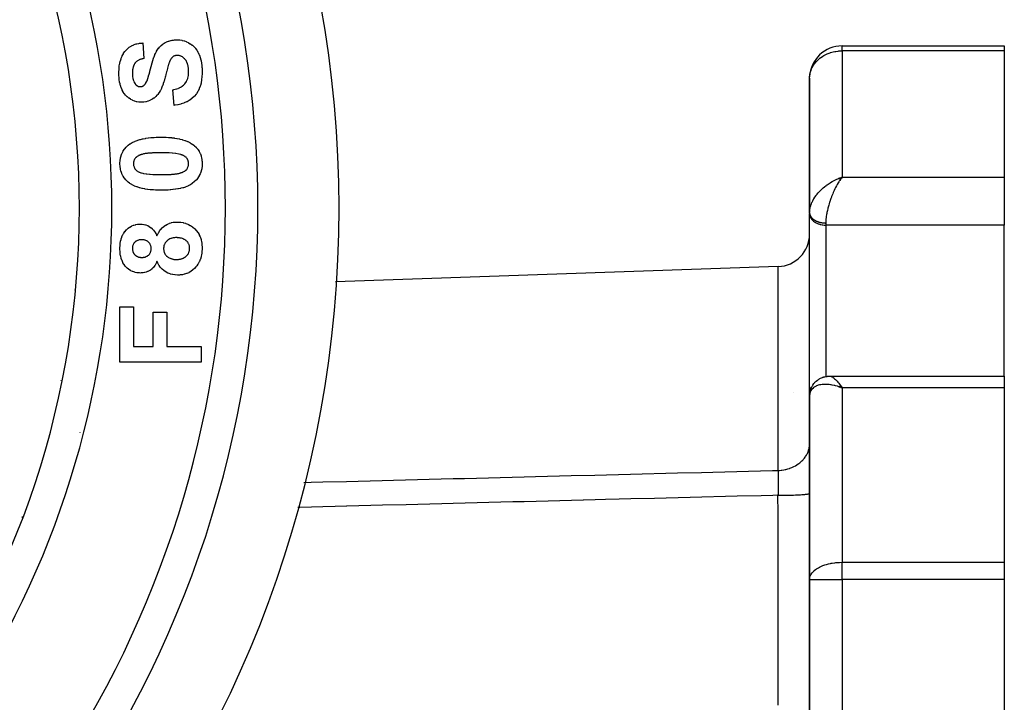
# Model space of a CAD drawing. Units: millimetres. Extents: x 24 to 1084, y -556 to 273.
# Drawn here: x 1023 to 1084, y -126 to -84 of the extents above; entities that cross this region are included whole.
import ezdxf

# ---------------------------------------------------------------- set-up
doc = ezdxf.new("R2010")
doc.units = ezdxf.units.MM
doc.linetypes.add('DASHED', pattern=[9.652, 8.128, -1.524])
doc.layers.add('nevidi', color=4, linetype='DASHED')

msp = doc.modelspace()

# ---------------------------------------------------------------- linework, layer by layer
at = {"color": 2}
for p, q in [((1030.91, -85.626), (1030.974, -86.588)), ((1074, -85.806), (1084, -85.806)), ((1074, -85.806), (1084, -85.806)), ((1084, -85.806), (1084, -86.112)), ((1084, -86.112), (1084, -93.9)), ((1072, -87.806), (1072, -96.081)), ((1072, -96.081), (1072, -87.806)), ((1032.833, -89.472), (1032.769, -88.511)), ((1073.797, -93.975), (1074, -93.9)), ((1073.8, -93.976), (1074, -93.9)), ((1073.803, -93.978), (1074, -93.9)), ((1073.805, -93.98), (1074, -93.9)), ((1073.808, -93.981), (1074, -93.9)), ((1073.811, -93.983), (1074, -93.9)), ((1073.812, -93.968), (1073.874, -93.944)), ((1073.814, -93.985), (1074, -93.9)), ((1073.817, -93.986), (1074, -93.9)), ((1073.82, -93.988), (1074, -93.9)), ((1073.823, -93.99), (1074, -93.9)), ((1073.825, -93.992), (1074, -93.9)), ((1073.828, -93.993), (1074, -93.9)), ((1073.831, -93.995), (1074, -93.9)), ((1073.834, -93.997), (1074, -93.9)), ((1073.837, -93.999), (1074, -93.9)), ((1073.84, -94), (1074, -93.9)), ((1073.843, -94.002), (1074, -93.9)), ((1073.845, -94.004), (1074, -93.9)), ((1073.848, -94.006), (1074, -93.9)), ((1073.851, -94.008), (1074, -93.9)), ((1073.854, -94.009), (1074, -93.9)), ((1073.857, -94.011), (1074, -93.9)), ((1073.86, -94.013), (1074, -93.9)), ((1073.863, -94.015), (1074, -93.9)), ((1073.865, -94.017), (1074, -93.9)), ((1073.868, -94.019), (1074, -93.9)), ((1073.871, -94.021), (1074, -93.9)), ((1073.874, -94.023), (1074, -93.9)), ((1073.877, -94.025), (1074, -93.9)), ((1073.88, -94.026), (1074, -93.9)), ((1073.883, -94.028), (1074, -93.9)), ((1073.885, -94.03), (1074, -93.9)), ((1073.888, -94.032), (1074, -93.9)), ((1073.891, -94.034), (1074, -93.9)), ((1073.894, -94.036), (1073.96, -93.952)), ((1073.897, -94.038), (1073.944, -93.975)), ((1073.956, -93.958), (1073.898, -94.039)), ((1084, -93.9), (1084, -95.438)), ((1072, -96.145), (1072, -94.678)), ((1084, -95.438), (1084, -96.852)), ((1072, -96.081), (1072.002, -96.014)), ((1072, -96.114), (1072, -96.145)), ((1072, -96.145), (1072, -96.114)), ((1072, -96.145), (1072.001, -96.178)), ((1072.001, -106.846), (1072.001, -96.178)), ((1084, -106.166), (1084, -96.852)), ((1070.07, -99.406), (1042.778, -100.359)), ((1026.704, -100.806), (1026.706, -100.806)), ((1029.5, -101.895), (1030.333, -101.895)), ((1029.5, -105.293), (1029.5, -101.895)), ((1030.333, -101.895), (1030.333, -104.331)), ((1031.551, -104.331), (1031.551, -102.216)), ((1031.551, -102.216), (1032.385, -102.216)), ((1032.385, -102.216), (1032.385, -104.331)), ((1030.333, -104.331), (1031.551, -104.331)), ((1032.385, -104.331), (1034.5, -104.331)), ((1034.5, -104.331), (1034.5, -105.293)), ((1034.5, -105.293), (1029.5, -105.293)), ((1073.233, -106.166), (1084, -106.166)), ((1084, -106.166), (1084, -106.888)), ((1025.879, -106.442), (1025.879, -106.433)), ((1073.823, -106.793), (1074, -106.888)), ((1073.825, -106.791), (1074, -106.888)), ((1073.828, -106.788), (1074, -106.888)), ((1073.831, -106.786), (1074, -106.888)), ((1073.834, -106.784), (1074, -106.888)), ((1073.837, -106.782), (1074, -106.888)), ((1073.837, -106.782), (1074, -106.888)), ((1073.84, -106.779), (1074, -106.888)), ((1073.843, -106.777), (1074, -106.888)), ((1073.845, -106.775), (1074, -106.888)), ((1073.845, -106.775), (1074, -106.888)), ((1073.848, -106.773), (1074, -106.888)), ((1073.848, -106.773), (1074, -106.888)), ((1073.851, -106.771), (1074, -106.888)), ((1073.854, -106.768), (1074, -106.888)), ((1073.854, -106.768), (1074, -106.888)), ((1073.857, -106.766), (1074, -106.888)), ((1073.86, -106.764), (1074, -106.888)), ((1073.863, -106.762), (1074, -106.888)), ((1073.863, -106.762), (1074, -106.888)), ((1073.865, -106.76), (1074, -106.888)), ((1073.868, -106.758), (1074, -106.888)), ((1073.871, -106.756), (1074, -106.888)), ((1073.874, -106.754), (1074, -106.888)), ((1073.874, -106.754), (1074, -106.888)), ((1073.877, -106.752), (1074, -106.888)), ((1073.88, -106.749), (1074, -106.888)), ((1073.883, -106.747), (1074, -106.888)), ((1073.885, -106.745), (1074, -106.888)), ((1073.888, -106.743), (1074, -106.888)), ((1073.891, -106.741), (1074, -106.888)), ((1073.894, -106.739), (1074, -106.888)), ((1073.897, -106.737), (1074, -106.888)), ((1073.911, -106.755), (1073.937, -106.792)), ((1072, -106.812), (1072.001, -106.846)), ((1072, -107.4), (1072, -106.846)), ((1072, -106.846), (1072, -107.4)), ((1072, -107.4), (1072, -118.7)), ((1072, -118.7), (1072, -107.4)), ((1073.797, -106.814), (1073.855, -106.835)), ((1073.8, -106.811), (1074, -106.888)), ((1073.803, -106.809), (1074, -106.888)), ((1073.805, -106.807), (1074, -106.888)), ((1073.808, -106.804), (1074, -106.888)), ((1073.811, -106.802), (1074, -106.888)), ((1073.811, -106.802), (1074, -106.888)), ((1073.814, -106.8), (1074, -106.888)), ((1073.817, -106.797), (1074, -106.888)), ((1073.82, -106.795), (1074, -106.888)), ((1073.82, -106.795), (1074, -106.888)), ((1073.921, -106.859), (1074, -106.888)), ((1084, -106.888), (1084, -117.637)), ((1027.039, -109.649), (1027.039, -109.646)), ((1084, -117.637), (1084, -118.7)), ((1072, -118.7), (1072, -222.911)), ((1072, -222.911), (1072, -118.7)), ((1084, -118.7), (1084, -222.911))]:
    msp.add_line(p, q, dxfattribs=at)
for points in [[(1031.047, -88.17), (1031.053, -88.163), (1031.061, -88.153), (1031.096, -88.1), (1031.102, -88.088), (1031.132, -88.032), (1031.137, -88.02), (1031.164, -87.962), (1031.169, -87.95), (1031.192, -87.891), (1031.197, -87.879), (1031.218, -87.819), (1031.222, -87.807), (1031.242, -87.747), (1031.246, -87.734), (1031.265, -87.673), (1031.269, -87.661), (1031.287, -87.6), (1031.291, -87.588), (1031.308, -87.526), (1031.312, -87.514), (1031.328, -87.453), (1031.332, -87.44), (1031.347, -87.378), (1031.351, -87.366), (1031.366, -87.304), (1031.369, -87.292), (1031.384, -87.23), (1031.387, -87.217), (1031.402, -87.155), (1031.405, -87.143), (1031.42, -87.081), (1031.423, -87.068), (1031.44, -87.007), (1031.443, -86.994), (1031.46, -86.933), (1031.463, -86.92), (1031.48, -86.859), (1031.484, -86.847), (1031.502, -86.786), (1031.505, -86.773), (1031.524, -86.712), (1031.528, -86.7), (1031.548, -86.64), (1031.552, -86.627), (1031.573, -86.567), (1031.577, -86.555), (1031.598, -86.495), (1031.603, -86.483), (1031.625, -86.423), (1031.63, -86.411), (1031.654, -86.352), (1031.659, -86.34), (1031.684, -86.282), (1031.69, -86.27), (1031.717, -86.213), (1031.723, -86.201), (1031.753, -86.145), (1031.759, -86.134), (1031.792, -86.079), (1031.798, -86.068), (1031.834, -86.015), (1031.841, -86.004), (1031.879, -85.953), (1031.887, -85.943), (1031.929, -85.895), (1031.937, -85.885), (1031.981, -85.838), (1031.99, -85.829), (1032.036, -85.785), (1032.045, -85.776), (1032.094, -85.735), (1032.104, -85.727), (1032.154, -85.688), (1032.165, -85.681), (1032.218, -85.645), (1032.229, -85.638), (1032.284, -85.606), (1032.295, -85.6), (1032.352, -85.571), (1032.363, -85.565), (1032.422, -85.54), (1032.434, -85.535), (1032.494, -85.513), (1032.506, -85.509), (1032.567, -85.491), (1032.579, -85.488), (1032.641, -85.473), (1032.654, -85.47), (1032.717, -85.459), (1032.729, -85.457), (1032.792, -85.447), (1032.805, -85.446), (1032.869, -85.44), (1032.881, -85.439), (1032.945, -85.436), (1032.958, -85.435), (1033.022, -85.434), (1033.031, -85.434)], [(1033.031, -85.434), (1033.052, -85.434), (1033.17, -85.44), (1033.193, -85.443), (1033.31, -85.46), (1033.333, -85.465), (1033.448, -85.494), (1033.47, -85.502), (1033.581, -85.542), (1033.603, -85.551), (1033.71, -85.601), (1033.731, -85.613), (1033.832, -85.673), (1033.853, -85.686), (1033.948, -85.755), (1033.967, -85.77), (1034.055, -85.849), (1034.072, -85.865), (1034.15, -85.954), (1034.165, -85.972), (1034.236, -86.067), (1034.249, -86.087), (1034.309, -86.188), (1034.32, -86.209), (1034.371, -86.315), (1034.381, -86.337), (1034.423, -86.448), (1034.431, -86.47), (1034.465, -86.583), (1034.471, -86.606), (1034.498, -86.721), (1034.503, -86.744), (1034.524, -86.86), (1034.528, -86.884), (1034.543, -87.001), (1034.545, -87.025), (1034.555, -87.142), (1034.557, -87.166), (1034.562, -87.284), (1034.562, -87.308), (1034.564, -87.423)], [(1029.436, -87.498), (1029.437, -87.43), (1029.437, -87.401), (1029.443, -87.26), (1029.445, -87.232), (1029.458, -87.091), (1029.461, -87.062), (1029.482, -86.923), (1029.488, -86.894), (1029.518, -86.756), (1029.526, -86.729), (1029.568, -86.594), (1029.578, -86.567), (1029.632, -86.436), (1029.644, -86.411), (1029.712, -86.286), (1029.727, -86.262), (1029.81, -86.148), (1029.828, -86.125), (1029.924, -86.022), (1029.945, -86.002), (1030.053, -85.911), (1030.076, -85.894), (1030.195, -85.817), (1030.219, -85.803), (1030.347, -85.742), (1030.373, -85.731), (1030.507, -85.686), (1030.535, -85.679), (1030.673, -85.65), (1030.702, -85.645), (1030.842, -85.631), (1030.871, -85.629), (1030.91, -85.626)], [(1030.974, -86.588), (1030.965, -86.589), (1030.92, -86.598), (1030.905, -86.601), (1030.86, -86.612), (1030.845, -86.616), (1030.801, -86.628), (1030.786, -86.633), (1030.743, -86.648), (1030.728, -86.653), (1030.686, -86.671), (1030.672, -86.677), (1030.631, -86.698), (1030.617, -86.706), (1030.578, -86.73), (1030.565, -86.739), (1030.528, -86.766), (1030.516, -86.776), (1030.482, -86.806), (1030.471, -86.818), (1030.441, -86.852), (1030.431, -86.864), (1030.404, -86.901), (1030.396, -86.914), (1030.374, -86.955), (1030.367, -86.968), (1030.347, -87.01), (1030.341, -87.025), (1030.326, -87.068), (1030.321, -87.082), (1030.309, -87.127), (1030.305, -87.142), (1030.295, -87.187), (1030.292, -87.202), (1030.285, -87.247), (1030.283, -87.263), (1030.277, -87.308), (1030.276, -87.324), (1030.273, -87.37), (1030.272, -87.385), (1030.271, -87.431), (1030.27, -87.447), (1030.269, -87.486)], [(1033.041, -86.395), (1033.016, -86.396), (1033.003, -86.397), (1032.966, -86.4), (1032.953, -86.402), (1032.917, -86.409), (1032.904, -86.413), (1032.868, -86.424), (1032.856, -86.429), (1032.822, -86.444), (1032.81, -86.45), (1032.778, -86.47), (1032.768, -86.477), (1032.738, -86.5), (1032.729, -86.509), (1032.702, -86.535), (1032.693, -86.545), (1032.669, -86.574), (1032.662, -86.584), (1032.64, -86.615), (1032.633, -86.625), (1032.613, -86.658), (1032.607, -86.669), (1032.59, -86.702), (1032.584, -86.714), (1032.568, -86.748), (1032.563, -86.759), (1032.549, -86.794), (1032.544, -86.806), (1032.531, -86.841), (1032.526, -86.853), (1032.522, -86.864)], [(1033.731, -87.397), (1033.73, -87.353), (1033.73, -87.338), (1033.729, -87.293), (1033.728, -87.277), (1033.725, -87.232), (1033.723, -87.217), (1033.719, -87.172), (1033.717, -87.157), (1033.711, -87.112), (1033.709, -87.097), (1033.701, -87.053), (1033.697, -87.038), (1033.687, -86.994), (1033.683, -86.979), (1033.671, -86.935), (1033.667, -86.921), (1033.653, -86.878), (1033.648, -86.864), (1033.63, -86.822), (1033.624, -86.808), (1033.603, -86.768), (1033.596, -86.754), (1033.573, -86.716), (1033.565, -86.703), (1033.538, -86.666), (1033.529, -86.654), (1033.5, -86.619), (1033.49, -86.608), (1033.458, -86.576), (1033.447, -86.565), (1033.413, -86.535), (1033.402, -86.525), (1033.366, -86.498), (1033.353, -86.489), (1033.314, -86.466), (1033.301, -86.459), (1033.26, -86.439), (1033.246, -86.434), (1033.203, -86.419), (1033.189, -86.415), (1033.144, -86.405), (1033.129, -86.402), (1033.085, -86.397), (1033.069, -86.396), (1033.041, -86.395)], [(1032.522, -86.864), (1032.487, -86.976), (1032.478, -87.009), (1032.433, -87.17), (1032.424, -87.203), (1032.382, -87.366), (1032.374, -87.399), (1032.333, -87.562), (1032.325, -87.595), (1032.304, -87.675)], [(1030.817, -89.28), (1030.809, -89.28), (1030.786, -89.279), (1030.676, -89.272), (1030.654, -89.27), (1030.546, -89.252), (1030.524, -89.247), (1030.418, -89.216), (1030.397, -89.209), (1030.295, -89.169), (1030.274, -89.159), (1030.176, -89.109), (1030.157, -89.098), (1030.065, -89.038), (1030.047, -89.025), (1029.96, -88.956), (1029.944, -88.942), (1029.866, -88.864), (1029.851, -88.847), (1029.781, -88.762), (1029.768, -88.744), (1029.707, -88.652), (1029.696, -88.633), (1029.643, -88.536), (1029.634, -88.516), (1029.59, -88.415), (1029.582, -88.394), (1029.545, -88.29), (1029.539, -88.269), (1029.509, -88.163), (1029.504, -88.141), (1029.481, -88.034), (1029.477, -88.012), (1029.461, -87.903), (1029.458, -87.881), (1029.447, -87.771), (1029.445, -87.749), (1029.44, -87.639), (1029.439, -87.617), (1029.436, -87.507), (1029.436, -87.498)], [(1030.269, -87.486), (1030.27, -87.509), (1030.27, -87.525), (1030.273, -87.604), (1030.274, -87.62), (1030.281, -87.698), (1030.283, -87.714), (1030.296, -87.792), (1030.299, -87.807), (1030.317, -87.884), (1030.321, -87.9), (1030.347, -87.974), (1030.352, -87.989), (1030.385, -88.061), (1030.393, -88.075), (1030.434, -88.142), (1030.443, -88.155), (1030.447, -88.161)], [(1032.304, -87.675), (1032.299, -87.698), (1032.293, -87.723), (1032.261, -87.845), (1032.254, -87.869), (1032.218, -87.989), (1032.211, -88.013), (1032.172, -88.133), (1032.163, -88.157), (1032.12, -88.274), (1032.11, -88.298), (1032.062, -88.413), (1032.051, -88.437), (1031.996, -88.549), (1031.983, -88.571), (1031.919, -88.679), (1031.905, -88.7), (1031.829, -88.8), (1031.814, -88.818)], [(1032.769, -88.511), (1032.8, -88.505), (1032.816, -88.502), (1032.896, -88.484), (1032.912, -88.48), (1032.99, -88.457), (1033.006, -88.452), (1033.083, -88.425), (1033.098, -88.419), (1033.172, -88.386), (1033.187, -88.379), (1033.26, -88.341), (1033.274, -88.333), (1033.342, -88.288), (1033.355, -88.278), (1033.418, -88.227), (1033.431, -88.216), (1033.487, -88.157), (1033.498, -88.144), (1033.547, -88.08), (1033.557, -88.066), (1033.598, -87.996), (1033.606, -87.981), (1033.64, -87.907), (1033.647, -87.892), (1033.674, -87.815), (1033.679, -87.799), (1033.698, -87.72), (1033.702, -87.704), (1033.715, -87.623), (1033.717, -87.607), (1033.726, -87.526), (1033.727, -87.51), (1033.73, -87.428), (1033.73, -87.411), (1033.731, -87.397)], [(1034.564, -87.423), (1034.563, -87.499), (1034.562, -87.531), (1034.555, -87.689), (1034.552, -87.721), (1034.535, -87.878), (1034.53, -87.91), (1034.503, -88.065), (1034.496, -88.096), (1034.456, -88.249), (1034.446, -88.28), (1034.392, -88.428), (1034.38, -88.458), (1034.31, -88.6), (1034.295, -88.627), (1034.209, -88.76), (1034.19, -88.786), (1034.088, -88.907), (1034.066, -88.93), (1033.951, -89.038), (1033.926, -89.058), (1033.798, -89.151), (1033.771, -89.168), (1033.634, -89.245), (1033.605, -89.26), (1033.46, -89.323), (1033.43, -89.334), (1033.28, -89.384), (1033.25, -89.393), (1033.096, -89.43), (1033.065, -89.436), (1032.909, -89.462), (1032.877, -89.466), (1032.833, -89.472)], [(1030.447, -88.161), (1030.448, -88.164), (1030.456, -88.174), (1030.473, -88.194), (1030.482, -88.204), (1030.499, -88.222), (1030.509, -88.231), (1030.529, -88.248), (1030.539, -88.256), (1030.561, -88.27), (1030.572, -88.276), (1030.596, -88.287), (1030.608, -88.293), (1030.632, -88.301), (1030.645, -88.305), (1030.67, -88.31), (1030.683, -88.312), (1030.708, -88.315), (1030.721, -88.317), (1030.747, -88.318), (1030.75, -88.318)], [(1030.75, -88.318), (1030.753, -88.318), (1030.765, -88.318), (1030.79, -88.316), (1030.803, -88.314), (1030.828, -88.311), (1030.84, -88.308), (1030.864, -88.301), (1030.876, -88.297), (1030.899, -88.287), (1030.91, -88.282), (1030.932, -88.27), (1030.943, -88.264), (1030.964, -88.25), (1030.974, -88.242), (1030.993, -88.226), (1031.002, -88.217), (1031.02, -88.2), (1031.029, -88.191), (1031.046, -88.172), (1031.047, -88.17)], [(1031.814, -88.818), (1031.799, -88.834), (1031.783, -88.851), (1031.703, -88.931), (1031.687, -88.947), (1031.6, -89.02), (1031.581, -89.033), (1031.487, -89.097), (1031.467, -89.109), (1031.367, -89.161), (1031.346, -89.171), (1031.241, -89.212), (1031.219, -89.219), (1031.109, -89.249), (1031.087, -89.254), (1030.975, -89.272), (1030.952, -89.274), (1030.839, -89.279), (1030.817, -89.28)], [(1030.014, -91.925), (1030.115, -91.851), (1030.139, -91.835), (1030.26, -91.763), (1030.285, -91.75), (1030.413, -91.691), (1030.44, -91.68), (1030.571, -91.629), (1030.598, -91.62), (1030.733, -91.58), (1030.761, -91.572), (1030.898, -91.539), (1030.926, -91.533), (1031.065, -91.507), (1031.093, -91.502), (1031.233, -91.482), (1031.261, -91.478), (1031.401, -91.463), (1031.429, -91.46), (1031.57, -91.448), (1031.599, -91.447), (1031.739, -91.44), (1031.768, -91.439), (1031.909, -91.435), (1031.937, -91.435), (1032.034, -91.434)], [(1032.034, -91.434), (1032.159, -91.435), (1032.188, -91.435), (1032.329, -91.44), (1032.358, -91.441), (1032.499, -91.448), (1032.527, -91.45), (1032.668, -91.463), (1032.697, -91.466), (1032.837, -91.482), (1032.865, -91.486), (1033.005, -91.508), (1033.033, -91.513), (1033.171, -91.541), (1033.199, -91.547), (1033.336, -91.581), (1033.364, -91.589), (1033.498, -91.632), (1033.525, -91.642), (1033.657, -91.693), (1033.683, -91.705), (1033.81, -91.767), (1033.835, -91.78), (1033.955, -91.854), (1033.979, -91.871), (1034.056, -91.929)], [(1029.5, -93.068), (1029.501, -93.044), (1029.501, -93.017), (1029.508, -92.888), (1029.511, -92.861), (1029.53, -92.733), (1029.535, -92.707), (1029.567, -92.581), (1029.575, -92.556), (1029.62, -92.434), (1029.631, -92.41), (1029.691, -92.295), (1029.705, -92.272), (1029.778, -92.165), (1029.795, -92.144), (1029.88, -92.046), (1029.899, -92.028), (1029.995, -91.941), (1030.014, -91.925)], [(1034.056, -91.929), (1034.075, -91.945), (1034.095, -91.962), (1034.189, -92.05), (1034.207, -92.069), (1034.29, -92.168), (1034.306, -92.189), (1034.376, -92.298), (1034.389, -92.321), (1034.445, -92.437), (1034.456, -92.461), (1034.498, -92.583), (1034.505, -92.608), (1034.534, -92.735), (1034.539, -92.76), (1034.556, -92.888), (1034.558, -92.915), (1034.563, -93.044), (1034.564, -93.068)], [(1032.034, -92.395), (1032.018, -92.395), (1032.004, -92.395), (1031.962, -92.395), (1031.948, -92.395), (1031.907, -92.396), (1031.893, -92.396), (1031.851, -92.396), (1031.837, -92.396), (1031.796, -92.397), (1031.782, -92.397), (1031.74, -92.398), (1031.726, -92.399), (1031.685, -92.4), (1031.671, -92.4), (1031.629, -92.402), (1031.616, -92.402), (1031.574, -92.404), (1031.56, -92.404), (1031.519, -92.406), (1031.505, -92.407), (1031.463, -92.409), (1031.449, -92.41), (1031.408, -92.412), (1031.394, -92.413), (1031.353, -92.417), (1031.339, -92.418), (1031.297, -92.421), (1031.283, -92.422), (1031.242, -92.426), (1031.228, -92.427), (1031.187, -92.432), (1031.173, -92.433), (1031.132, -92.439), (1031.118, -92.441), (1031.077, -92.447), (1031.063, -92.449), (1031.022, -92.455), (1031.009, -92.458), (1030.968, -92.466), (1030.954, -92.469), (1030.914, -92.478), (1030.9, -92.482), (1030.86, -92.493), (1030.847, -92.497), (1030.808, -92.51), (1030.794, -92.515), (1030.755, -92.529), (1030.742, -92.534), (1030.704, -92.549), (1030.691, -92.555), (1030.653, -92.572), (1030.641, -92.578), (1030.604, -92.598), (1030.592, -92.605), (1030.557, -92.627), (1030.545, -92.635), (1030.512, -92.66), (1030.502, -92.669), (1030.472, -92.698), (1030.462, -92.708), (1030.436, -92.74), (1030.428, -92.752), (1030.406, -92.787), (1030.399, -92.799), (1030.381, -92.836), (1030.375, -92.849), (1030.361, -92.888), (1030.357, -92.902), (1030.347, -92.942), (1030.344, -92.956), (1030.338, -92.997), (1030.337, -93.011), (1030.334, -93.052), (1030.333, -93.066), (1030.333, -93.068)], [(1033.24, -92.503), (1033.157, -92.481), (1033.123, -92.473), (1032.952, -92.444), (1032.917, -92.439), (1032.745, -92.421), (1032.71, -92.418), (1032.537, -92.407), (1032.501, -92.405), (1032.328, -92.399), (1032.293, -92.398), (1032.12, -92.396), (1032.085, -92.396), (1032.034, -92.395)], [(1033.731, -93.068), (1033.729, -93.036), (1033.728, -93.021), (1033.724, -92.978), (1033.722, -92.964), (1033.713, -92.922), (1033.709, -92.908), (1033.696, -92.867), (1033.691, -92.853), (1033.674, -92.814), (1033.667, -92.801), (1033.646, -92.764), (1033.638, -92.752), (1033.612, -92.717), (1033.603, -92.706), (1033.573, -92.674), (1033.563, -92.665), (1033.529, -92.637), (1033.517, -92.629), (1033.482, -92.605), (1033.469, -92.598), (1033.431, -92.577), (1033.418, -92.57), (1033.379, -92.553), (1033.366, -92.547), (1033.325, -92.532), (1033.312, -92.527), (1033.271, -92.513), (1033.257, -92.508), (1033.24, -92.503)], [(1030.008, -94.208), (1029.989, -94.192), (1029.969, -94.175), (1029.875, -94.087), (1029.857, -94.068), (1029.774, -93.969), (1029.758, -93.948), (1029.688, -93.839), (1029.675, -93.816), (1029.619, -93.7), (1029.609, -93.676), (1029.566, -93.554), (1029.559, -93.528), (1029.53, -93.402), (1029.525, -93.377), (1029.508, -93.248), (1029.506, -93.222), (1029.501, -93.093), (1029.5, -93.068)], [(1030.333, -93.068), (1030.335, -93.101), (1030.336, -93.116), (1030.34, -93.158), (1030.342, -93.173), (1030.351, -93.215), (1030.355, -93.229), (1030.368, -93.27), (1030.374, -93.283), (1030.391, -93.323), (1030.397, -93.336), (1030.419, -93.373), (1030.427, -93.385), (1030.452, -93.42), (1030.462, -93.431), (1030.491, -93.463), (1030.502, -93.472), (1030.535, -93.5), (1030.547, -93.508), (1030.583, -93.532), (1030.595, -93.539), (1030.633, -93.56), (1030.646, -93.567), (1030.685, -93.584), (1030.698, -93.59), (1030.739, -93.605), (1030.752, -93.61), (1030.793, -93.624), (1030.807, -93.629), (1030.824, -93.634)], [(1034.564, -93.068), (1034.559, -93.197), (1034.557, -93.224), (1034.541, -93.354), (1034.536, -93.381), (1034.507, -93.509), (1034.5, -93.535), (1034.457, -93.659), (1034.447, -93.684), (1034.389, -93.803), (1034.376, -93.826), (1034.306, -93.937), (1034.291, -93.959), (1034.208, -94.062), (1034.191, -94.082), (1034.098, -94.175), (1034.078, -94.194), (1033.977, -94.278), (1033.955, -94.293), (1033.845, -94.365), (1033.821, -94.378), (1033.704, -94.437), (1033.679, -94.448), (1033.557, -94.498), (1033.532, -94.507), (1033.407, -94.546), (1033.381, -94.554), (1033.253, -94.586), (1033.227, -94.592), (1033.098, -94.619), (1033.072, -94.623), (1032.942, -94.645), (1032.916, -94.648), (1032.785, -94.664), (1032.758, -94.667), (1032.627, -94.68), (1032.601, -94.682), (1032.469, -94.691), (1032.443, -94.692), (1032.311, -94.698), (1032.284, -94.699), (1032.153, -94.702), (1032.126, -94.702), (1032.024, -94.703)], [(1032.034, -93.742), (1032.046, -93.741), (1032.059, -93.741), (1032.1, -93.741), (1032.113, -93.741), (1032.154, -93.74), (1032.167, -93.74), (1032.208, -93.74), (1032.222, -93.74), (1032.262, -93.739), (1032.276, -93.739), (1032.316, -93.738), (1032.33, -93.738), (1032.371, -93.737), (1032.384, -93.737), (1032.425, -93.736), (1032.438, -93.735), (1032.479, -93.733), (1032.492, -93.733), (1032.533, -93.731), (1032.546, -93.73), (1032.587, -93.728), (1032.6, -93.727), (1032.641, -93.725), (1032.654, -93.724), (1032.695, -93.722), (1032.709, -93.721), (1032.749, -93.718), (1032.763, -93.716), (1032.803, -93.713), (1032.816, -93.711), (1032.857, -93.707), (1032.87, -93.706), (1032.91, -93.701), (1032.924, -93.699), (1032.964, -93.694), (1032.978, -93.692), (1033.018, -93.686), (1033.031, -93.684), (1033.071, -93.676), (1033.084, -93.674), (1033.124, -93.665), (1033.137, -93.662), (1033.177, -93.652), (1033.19, -93.649), (1033.229, -93.637), (1033.242, -93.633), (1033.28, -93.62), (1033.293, -93.616), (1033.331, -93.601), (1033.343, -93.596), (1033.381, -93.58), (1033.393, -93.574), (1033.429, -93.556), (1033.441, -93.55), (1033.477, -93.53), (1033.489, -93.523), (1033.523, -93.501), (1033.534, -93.493), (1033.565, -93.468), (1033.576, -93.459), (1033.604, -93.43), (1033.613, -93.419), (1033.637, -93.387), (1033.645, -93.375), (1033.665, -93.34), (1033.671, -93.328), (1033.688, -93.291), (1033.693, -93.278), (1033.706, -93.24), (1033.71, -93.227), (1033.719, -93.188), (1033.722, -93.174), (1033.727, -93.134), (1033.728, -93.12), (1033.73, -93.08), (1033.731, -93.068)], [(1030.824, -93.634), (1030.907, -93.656), (1030.942, -93.664), (1031.113, -93.693), (1031.148, -93.698), (1031.321, -93.716), (1031.356, -93.719), (1031.53, -93.73), (1031.565, -93.732), (1031.739, -93.738), (1031.774, -93.738), (1031.948, -93.741), (1031.983, -93.741), (1032.034, -93.742)], [(1032.024, -94.703), (1031.899, -94.702), (1031.871, -94.701), (1031.73, -94.697), (1031.701, -94.696), (1031.561, -94.688), (1031.532, -94.686), (1031.392, -94.674), (1031.363, -94.671), (1031.224, -94.655), (1031.195, -94.651), (1031.056, -94.629), (1031.028, -94.624), (1030.89, -94.595), (1030.862, -94.589), (1030.726, -94.555), (1030.698, -94.547), (1030.564, -94.504), (1030.537, -94.495), (1030.406, -94.443), (1030.38, -94.432), (1030.253, -94.37), (1030.228, -94.356), (1030.108, -94.282), (1030.085, -94.266), (1030.008, -94.208)], [(1029.5, -98.299), (1029.501, -98.257), (1029.502, -98.235), (1029.506, -98.124), (1029.508, -98.102), (1029.518, -97.991), (1029.521, -97.969), (1029.539, -97.86), (1029.543, -97.838), (1029.569, -97.73), (1029.576, -97.708), (1029.611, -97.603), (1029.619, -97.583), (1029.663, -97.481), (1029.672, -97.461), (1029.726, -97.364), (1029.738, -97.345), (1029.803, -97.255), (1029.817, -97.237), (1029.89, -97.154), (1029.906, -97.138), (1029.988, -97.063), (1030.005, -97.049), (1030.095, -96.984), (1030.113, -96.972), (1030.21, -96.917), (1030.23, -96.907), (1030.332, -96.865), (1030.353, -96.858), (1030.46, -96.827), (1030.482, -96.822), (1030.591, -96.803), (1030.613, -96.801), (1030.724, -96.794), (1030.746, -96.793), (1030.766, -96.793)], [(1030.766, -96.793), (1030.86, -96.797), (1030.879, -96.799), (1030.973, -96.812), (1030.992, -96.815), (1031.084, -96.839), (1031.103, -96.845), (1031.192, -96.879), (1031.209, -96.887), (1031.293, -96.931), (1031.31, -96.941), (1031.389, -96.994), (1031.404, -97.006), (1031.477, -97.067), (1031.491, -97.08), (1031.557, -97.149), (1031.569, -97.164), (1031.628, -97.239), (1031.639, -97.255), (1031.69, -97.335), (1031.7, -97.352), (1031.743, -97.436), (1031.751, -97.454), (1031.782, -97.522)], [(1031.782, -97.522), (1031.819, -97.435), (1031.828, -97.416), (1031.877, -97.321), (1031.888, -97.302), (1031.944, -97.212), (1031.956, -97.194), (1032.021, -97.11), (1032.035, -97.094), (1032.109, -97.016), (1032.124, -97.001), (1032.204, -96.932), (1032.221, -96.918), (1032.309, -96.858), (1032.328, -96.847), (1032.421, -96.795), (1032.44, -96.786), (1032.538, -96.745), (1032.559, -96.738), (1032.66, -96.707), (1032.682, -96.701), (1032.786, -96.681), (1032.807, -96.678), (1032.913, -96.667), (1032.935, -96.666), (1033.008, -96.665)], [(1033.008, -96.665), (1033.071, -96.666), (1033.098, -96.667), (1033.231, -96.677), (1033.257, -96.68), (1033.388, -96.702), (1033.414, -96.707), (1033.542, -96.743), (1033.568, -96.751), (1033.691, -96.798), (1033.716, -96.809), (1033.834, -96.871), (1033.856, -96.885), (1033.966, -96.959), (1033.987, -96.976), (1034.088, -97.062), (1034.107, -97.08), (1034.198, -97.177), (1034.216, -97.198), (1034.295, -97.303), (1034.31, -97.326), (1034.378, -97.44), (1034.39, -97.464), (1034.444, -97.585), (1034.454, -97.61), (1034.495, -97.736), (1034.502, -97.762), (1034.531, -97.891), (1034.536, -97.918), (1034.553, -98.049), (1034.556, -98.076), (1034.562, -98.208), (1034.563, -98.235), (1034.564, -98.272)], [(1032.969, -97.626), (1032.939, -97.627), (1032.921, -97.627), (1032.866, -97.63), (1032.848, -97.632), (1032.794, -97.639), (1032.776, -97.643), (1032.722, -97.654), (1032.704, -97.658), (1032.652, -97.674), (1032.635, -97.68), (1032.584, -97.701), (1032.567, -97.709), (1032.519, -97.734), (1032.503, -97.744), (1032.458, -97.774), (1032.443, -97.786), (1032.402, -97.821), (1032.388, -97.834), (1032.35, -97.873), (1032.338, -97.886), (1032.305, -97.93), (1032.294, -97.945), (1032.266, -97.992), (1032.257, -98.008), (1032.236, -98.058), (1032.229, -98.075), (1032.213, -98.128), (1032.209, -98.145), (1032.199, -98.199), (1032.196, -98.218), (1032.193, -98.272), (1032.193, -98.29), (1032.192, -98.301)], [(1033.795, -98.287), (1033.795, -98.277), (1033.794, -98.261), (1033.791, -98.212), (1033.79, -98.196), (1033.781, -98.148), (1033.778, -98.132), (1033.764, -98.085), (1033.759, -98.07), (1033.741, -98.024), (1033.734, -98.01), (1033.711, -97.967), (1033.702, -97.953), (1033.674, -97.913), (1033.664, -97.9), (1033.633, -97.863), (1033.621, -97.851), (1033.586, -97.817), (1033.573, -97.807), (1033.535, -97.777), (1033.522, -97.767), (1033.48, -97.741), (1033.466, -97.733), (1033.423, -97.711), (1033.408, -97.704), (1033.363, -97.686), (1033.347, -97.681), (1033.3, -97.667), (1033.284, -97.662), (1033.237, -97.651), (1033.221, -97.648), (1033.173, -97.64), (1033.157, -97.638), (1033.108, -97.633), (1033.092, -97.631), (1033.043, -97.628), (1033.027, -97.627), (1032.978, -97.626), (1032.969, -97.626)], [(1030.838, -97.754), (1030.816, -97.755), (1030.802, -97.756), (1030.76, -97.758), (1030.746, -97.76), (1030.705, -97.765), (1030.691, -97.768), (1030.65, -97.777), (1030.637, -97.781), (1030.597, -97.795), (1030.584, -97.8), (1030.546, -97.817), (1030.533, -97.824), (1030.497, -97.845), (1030.485, -97.853), (1030.452, -97.878), (1030.441, -97.887), (1030.411, -97.916), (1030.401, -97.926), (1030.374, -97.958), (1030.365, -97.969), (1030.342, -98.004), (1030.335, -98.016), (1030.317, -98.054), (1030.311, -98.067), (1030.297, -98.106), (1030.293, -98.119), (1030.282, -98.16), (1030.28, -98.174), (1030.274, -98.215), (1030.273, -98.229), (1030.27, -98.271), (1030.27, -98.285), (1030.269, -98.293)], [(1030.269, -98.293), (1030.271, -98.322), (1030.271, -98.337), (1030.275, -98.382), (1030.277, -98.397), (1030.284, -98.441), (1030.288, -98.456), (1030.301, -98.499), (1030.306, -98.513), (1030.323, -98.554), (1030.33, -98.568), (1030.352, -98.606), (1030.361, -98.619), (1030.388, -98.654), (1030.398, -98.666), (1030.429, -98.698), (1030.441, -98.708), (1030.475, -98.736), (1030.488, -98.745), (1030.525, -98.769), (1030.539, -98.776), (1030.579, -98.796), (1030.593, -98.801), (1030.635, -98.816), (1030.65, -98.821), (1030.693, -98.831), (1030.708, -98.834), (1030.752, -98.839), (1030.767, -98.84), (1030.812, -98.843), (1030.827, -98.844), (1030.841, -98.844)], [(1031.423, -98.302), (1031.422, -98.273), (1031.421, -98.258), (1031.417, -98.213), (1031.415, -98.197), (1031.407, -98.153), (1031.403, -98.138), (1031.39, -98.095), (1031.385, -98.08), (1031.367, -98.039), (1031.36, -98.025), (1031.337, -97.986), (1031.328, -97.974), (1031.3, -97.938), (1031.29, -97.926), (1031.258, -97.895), (1031.247, -97.885), (1031.211, -97.857), (1031.198, -97.848), (1031.159, -97.825), (1031.146, -97.818), (1031.104, -97.8), (1031.09, -97.794), (1031.047, -97.78), (1031.032, -97.776), (1030.988, -97.766), (1030.973, -97.764), (1030.928, -97.759), (1030.913, -97.758), (1030.867, -97.755), (1030.852, -97.755), (1030.838, -97.754)], [(1032.958, -98.972), (1032.962, -98.972), (1032.978, -98.972), (1033.025, -98.971), (1033.041, -98.97), (1033.089, -98.967), (1033.105, -98.965), (1033.152, -98.959), (1033.168, -98.957), (1033.214, -98.948), (1033.23, -98.945), (1033.276, -98.933), (1033.291, -98.929), (1033.337, -98.914), (1033.352, -98.909), (1033.396, -98.891), (1033.41, -98.884), (1033.452, -98.862), (1033.466, -98.854), (1033.507, -98.829), (1033.52, -98.82), (1033.557, -98.791), (1033.57, -98.78), (1033.604, -98.748), (1033.616, -98.736), (1033.648, -98.701), (1033.658, -98.689), (1033.686, -98.651), (1033.695, -98.638), (1033.72, -98.597), (1033.727, -98.583), (1033.747, -98.54), (1033.753, -98.524), (1033.768, -98.479), (1033.772, -98.464), (1033.783, -98.418), (1033.786, -98.402), (1033.792, -98.355), (1033.793, -98.339), (1033.795, -98.291), (1033.795, -98.287)], [(1034.564, -98.272), (1034.563, -98.311), (1034.562, -98.338), (1034.556, -98.472), (1034.553, -98.499), (1034.537, -98.632), (1034.532, -98.659), (1034.504, -98.79), (1034.497, -98.817), (1034.458, -98.945), (1034.449, -98.971), (1034.397, -99.094), (1034.385, -99.119), (1034.321, -99.237), (1034.307, -99.26), (1034.23, -99.37), (1034.214, -99.392), (1034.207, -99.401)], [(1030.766, -99.806), (1030.71, -99.804), (1030.686, -99.803), (1030.57, -99.793), (1030.547, -99.789), (1030.432, -99.765), (1030.41, -99.759), (1030.299, -99.722), (1030.277, -99.713), (1030.172, -99.662), (1030.151, -99.651), (1030.053, -99.588), (1030.034, -99.574), (1029.944, -99.5), (1029.926, -99.484), (1029.845, -99.399), (1029.83, -99.382), (1029.759, -99.289), (1029.746, -99.269), (1029.686, -99.169), (1029.675, -99.148), (1029.627, -99.042), (1029.618, -99.02), (1029.58, -98.91), (1029.573, -98.887), (1029.546, -98.774), (1029.541, -98.75), (1029.521, -98.635), (1029.518, -98.612), (1029.507, -98.496), (1029.506, -98.472), (1029.501, -98.355), (1029.501, -98.332), (1029.5, -98.299)], [(1030.841, -98.844), (1030.87, -98.843), (1030.885, -98.842), (1030.93, -98.84), (1030.945, -98.838), (1030.99, -98.832), (1031.005, -98.829), (1031.048, -98.819), (1031.063, -98.814), (1031.105, -98.8), (1031.12, -98.794), (1031.16, -98.775), (1031.174, -98.767), (1031.212, -98.744), (1031.224, -98.735), (1031.259, -98.707), (1031.27, -98.696), (1031.301, -98.664), (1031.311, -98.652), (1031.337, -98.616), (1031.346, -98.603), (1031.367, -98.564), (1031.374, -98.55), (1031.391, -98.508), (1031.395, -98.494), (1031.407, -98.45), (1031.41, -98.436), (1031.417, -98.391), (1031.418, -98.376), (1031.422, -98.331), (1031.422, -98.316), (1031.423, -98.302)], [(1032.192, -98.301), (1032.193, -98.31), (1032.193, -98.326), (1032.195, -98.373), (1032.197, -98.388), (1032.203, -98.435), (1032.205, -98.45), (1032.216, -98.496), (1032.22, -98.511), (1032.235, -98.555), (1032.241, -98.57), (1032.26, -98.612), (1032.268, -98.626), (1032.292, -98.666), (1032.302, -98.678), (1032.331, -98.715), (1032.342, -98.726), (1032.375, -98.759), (1032.386, -98.77), (1032.423, -98.799), (1032.436, -98.808), (1032.475, -98.833), (1032.488, -98.842), (1032.529, -98.865), (1032.543, -98.872), (1032.585, -98.892), (1032.599, -98.899), (1032.643, -98.916), (1032.658, -98.921), (1032.702, -98.936), (1032.717, -98.94), (1032.762, -98.952), (1032.778, -98.955), (1032.824, -98.963), (1032.839, -98.965), (1032.886, -98.969), (1032.902, -98.97), (1032.948, -98.972), (1032.958, -98.972)], [(1031.782, -99.083), (1031.756, -99.144), (1031.749, -99.159), (1031.712, -99.233), (1031.704, -99.248), (1031.662, -99.32), (1031.653, -99.334), (1031.605, -99.402), (1031.594, -99.415), (1031.541, -99.479), (1031.53, -99.492), (1031.47, -99.549), (1031.457, -99.56), (1031.392, -99.611), (1031.378, -99.621), (1031.307, -99.665), (1031.293, -99.673), (1031.218, -99.71), (1031.203, -99.717), (1031.125, -99.747), (1031.109, -99.752), (1031.029, -99.775), (1031.013, -99.779), (1030.931, -99.794), (1030.914, -99.796), (1030.831, -99.803), (1030.814, -99.804), (1030.766, -99.806)], [(1033.049, -99.934), (1033.038, -99.933), (1032.913, -99.927), (1032.887, -99.925), (1032.764, -99.907), (1032.739, -99.902), (1032.618, -99.87), (1032.594, -99.863), (1032.476, -99.818), (1032.453, -99.808), (1032.342, -99.751), (1032.32, -99.739), (1032.216, -99.669), (1032.196, -99.654), (1032.101, -99.572), (1032.083, -99.554), (1032, -99.46), (1031.985, -99.44), (1031.914, -99.338), (1031.9, -99.316), (1031.839, -99.207), (1031.827, -99.185), (1031.782, -99.083)], [(1034.207, -99.401), (1034.2, -99.409), (1034.184, -99.428), (1034.104, -99.518), (1034.087, -99.535), (1033.998, -99.616), (1033.979, -99.631), (1033.882, -99.702), (1033.862, -99.715), (1033.758, -99.775), (1033.736, -99.786), (1033.626, -99.834), (1033.603, -99.843), (1033.488, -99.879), (1033.465, -99.885), (1033.347, -99.91), (1033.323, -99.914), (1033.204, -99.928), (1033.18, -99.929), (1033.059, -99.934), (1033.049, -99.934)], [(1072.034, -107.102), (1072.042, -107.067), (1072.052, -107.032), (1072.063, -106.997), (1072.108, -106.883), (1072.122, -106.848), (1072.138, -106.815), (1072.155, -106.782), (1072.174, -106.751), (1072.194, -106.72), (1072.263, -106.625), (1072.285, -106.596), (1072.308, -106.568), (1072.332, -106.541), (1072.358, -106.515), (1072.384, -106.491), (1072.412, -106.467), (1072.496, -106.401), (1072.523, -106.38), (1072.551, -106.36), (1072.58, -106.342), (1072.61, -106.325), (1072.641, -106.309), (1072.672, -106.294), (1072.788, -106.244), (1072.818, -106.233), (1072.848, -106.223), (1072.879, -106.214), (1072.909, -106.206), (1072.941, -106.2), (1073.048, -106.18), (1073.077, -106.175), (1073.105, -106.172), (1073.134, -106.17), (1073.162, -106.168), (1073.191, -106.168), (1073.226, -106.166)], [(1073.202, -106.169), (1073.226, -106.166), (1073.233, -106.166)], [(1072.002, -107.331), (1072.004, -107.297), (1072.008, -107.262), (1072.013, -107.228)], [(1072.008, -107.262), (1072.028, -107.138), (1072.034, -107.102)]]:
    msp.add_lwpolyline(points, dxfattribs=at)
for centre, radius, start, end in [((973, -95.806), 70, 279.89859, 80.10141), ((973, -95.806), 65, 323.32399, 36.67601), ((973, -95.806), 54, 323.04744, 36.95256), ((1074, -87.806), 2, 90, 177.30659), ((1070, -97.408), 2, 272, 360)]:
    msp.add_arc(centre, radius, start, end, dxfattribs=at)
at = {"layer": 'nevidi', "color": 7, "linetype": 'Continuous'}
for p, q in [((1074, -86.112), (1074, -85.806)), ((1074, -86.112), (1074, -93.9)), ((1084, -86.112), (1074, -86.112)), ((1073.874, -93.944), (1074, -93.9)), ((1074, -93.9), (1084, -93.9)), ((1073, -96.724), (1073, -96.852)), ((1073, -96.852), (1073, -106.189)), ((1084, -96.852), (1073, -96.852)), ((1070.07, -111.973), (1070.07, -99.406)), ((1026.699, -100.883), (1026.696, -100.883)), ((1073, -106.226), (1073, -106.227)), ((1073.937, -106.792), (1074, -106.888)), ((1070.992, -107.153), (1070.991, -107.153)), ((1072.059, -107.051), (1072.06, -107.053)), ((1074, -106.888), (1074, -117.637)), ((1084, -106.888), (1074, -106.888)), ((1023.5, -114.897), (1023.5, -114.819)), ((1074, -117.637), (1084, -117.637)), ((1074, -118.7), (1074, -117.637)), ((1072, -118.7), (1074, -118.7)), ((1074, -118.7), (1074, -222.911)), ((1084, -118.7), (1074, -118.7))]:
    msp.add_line(p, q, dxfattribs=at)
for points in [[(1072, -87.806), (1072.002, -87.725), (1072.018, -87.579), (1072.039, -87.471), (1072.062, -87.389), (1072.072, -87.356), (1072.122, -87.224), (1072.16, -87.142), (1072.224, -87.027), (1072.25, -86.985), (1072.282, -86.939), (1072.427, -86.759), (1072.434, -86.752), (1072.439, -86.746), (1072.615, -86.584), (1072.656, -86.551), (1072.668, -86.542), (1072.82, -86.438), (1072.887, -86.398), (1072.952, -86.363), (1073.047, -86.316), (1073.088, -86.298), (1073.274, -86.227), (1073.291, -86.222), (1073.368, -86.199), (1073.447, -86.178), (1073.548, -86.156), (1073.609, -86.145), (1073.761, -86.124), (1073.812, -86.119), (1073.904, -86.114), (1074, -86.112)], [(1072.002, -96.014), (1072.007, -95.955), (1072.018, -95.871), (1072.02, -95.858), (1072.032, -95.797), (1072.058, -95.697), (1072.072, -95.652), (1072.078, -95.634), (1072.115, -95.532), (1072.143, -95.468), (1072.16, -95.43), (1072.192, -95.364), (1072.227, -95.3), (1072.282, -95.208), (1072.289, -95.196), (1072.331, -95.132), (1072.403, -95.029), (1072.434, -94.989), (1072.452, -94.966), (1072.536, -94.865), (1072.59, -94.804), (1072.614, -94.778), (1072.685, -94.706), (1072.745, -94.648), (1072.82, -94.579), (1072.847, -94.555), (1072.911, -94.501), (1073.02, -94.416), (1073.047, -94.396), (1073.088, -94.365), (1073.203, -94.286), (1073.276, -94.239), (1073.291, -94.23), (1073.397, -94.168), (1073.472, -94.126), (1073.547, -94.087), (1073.595, -94.064), (1073.671, -94.028), (1073.796, -93.974), (1073.812, -93.968)], [(1073.898, -94.039), (1073.859, -94.097), (1073.826, -94.147), (1073.797, -94.193), (1073.759, -94.256), (1073.699, -94.359), (1073.698, -94.36), (1073.661, -94.428), (1073.601, -94.54), (1073.577, -94.589), (1073.566, -94.611), (1073.51, -94.729), (1073.477, -94.802), (1073.463, -94.833), (1073.424, -94.923), (1073.392, -95.001), (1073.357, -95.088), (1073.342, -95.128), (1073.313, -95.207), (1073.268, -95.334), (1073.262, -95.35), (1073.242, -95.413), (1073.233, -95.438)], [(1074, -93.9), (1073.961, -93.952), (1073.956, -93.958)], [(1073.233, -95.438), (1073.203, -95.538), (1073.202, -95.54), (1073.179, -95.618), (1073.144, -95.744), (1073.128, -95.81), (1073.125, -95.822), (1073.096, -95.944), (1073.08, -96.019), (1073.069, -96.075), (1073.058, -96.137), (1073.046, -96.209), (1073.029, -96.321), (1073.028, -96.328), (1073.021, -96.388), (1073.01, -96.495), (1073.005, -96.557), (1073.005, -96.565), (1073.001, -96.656), (1073, -96.715), (1073, -96.724)], [(1072.001, -96.178), (1072.009, -96.24), (1072.016, -96.273), (1072.036, -96.333), (1072.049, -96.365), (1072.08, -96.422), (1072.099, -96.453), (1072.141, -96.507), (1072.166, -96.535), (1072.217, -96.585), (1072.247, -96.61), (1072.307, -96.655), (1072.342, -96.678), (1072.41, -96.716), (1072.449, -96.735), (1072.523, -96.767), (1072.565, -96.782), (1072.645, -96.806), (1072.69, -96.817), (1072.774, -96.834), (1072.82, -96.841), (1072.906, -96.849), (1072.953, -96.851), (1073, -96.852)], [(1072.002, -96.12), (1072.003, -96.132), (1072.005, -96.148), (1072.008, -96.161), (1072.009, -96.167), (1072.011, -96.176), (1072.014, -96.189), (1072.018, -96.204), (1072.022, -96.216), (1072.028, -96.232), (1072.033, -96.244), (1072.036, -96.252), (1072.039, -96.259), (1072.045, -96.271), (1072.052, -96.286), (1072.058, -96.298), (1072.067, -96.313), (1072.074, -96.324), (1072.08, -96.333), (1072.084, -96.339), (1072.092, -96.35), (1072.102, -96.364), (1072.111, -96.375), (1072.122, -96.389), (1072.132, -96.4), (1072.141, -96.41), (1072.144, -96.414), (1072.154, -96.424), (1072.168, -96.438), (1072.179, -96.448), (1072.193, -96.461), (1072.204, -96.471), (1072.217, -96.481), (1072.22, -96.483), (1072.232, -96.493), (1072.248, -96.505), (1072.261, -96.514), (1072.277, -96.526), (1072.291, -96.535), (1072.307, -96.545), (1072.309, -96.546), (1072.323, -96.554), (1072.341, -96.565), (1072.356, -96.573), (1072.375, -96.583), (1072.39, -96.591), (1072.409, -96.6), (1072.41, -96.6), (1072.425, -96.607), (1072.445, -96.616), (1072.462, -96.623), (1072.482, -96.631), (1072.499, -96.638), (1072.521, -96.646), (1072.523, -96.646), (1072.538, -96.651), (1072.56, -96.659), (1072.577, -96.664), (1072.6, -96.67), (1072.617, -96.675), (1072.64, -96.681), (1072.645, -96.682), (1072.658, -96.685), (1072.681, -96.691), (1072.7, -96.695), (1072.723, -96.699), (1072.742, -96.702), (1072.766, -96.706), (1072.774, -96.708), (1072.785, -96.709), (1072.809, -96.712), (1072.828, -96.715), (1072.852, -96.717), (1072.871, -96.719), (1072.896, -96.721), (1072.906, -96.721), (1072.915, -96.722), (1072.939, -96.723), (1072.959, -96.724), (1072.983, -96.724), (1073, -96.724)], [(1073.233, -106.166), (1073.268, -106.169), (1073.295, -106.174), (1073.324, -106.183), (1073.343, -106.19), (1073.373, -106.204), (1073.424, -106.233), (1073.425, -106.234), (1073.456, -106.255), (1073.51, -106.296), (1073.537, -106.319), (1073.544, -106.325), (1073.602, -106.379), (1073.638, -106.416), (1073.656, -106.435), (1073.698, -106.481), (1073.736, -106.525), (1073.782, -106.581), (1073.797, -106.601), (1073.836, -106.651), (1073.898, -106.736), (1073.911, -106.755)], [(1074, -106.888), (1073.921, -106.858), (1073.812, -106.82), (1073.796, -106.815), (1073.718, -106.79), (1073.595, -106.756), (1073.547, -106.744), (1073.518, -106.738), (1073.397, -106.712), (1073.322, -106.699), (1073.291, -106.695), (1073.203, -106.683), (1073.133, -106.677), (1073.047, -106.671), (1073.02, -106.67), (1072.953, -106.67), (1072.847, -106.674), (1072.82, -106.676), (1072.785, -106.679), (1072.685, -106.693), (1072.627, -106.704), (1072.614, -106.707), (1072.536, -106.728), (1072.483, -106.746), (1072.434, -106.765), (1072.403, -106.779), (1072.358, -106.802), (1072.289, -106.843), (1072.282, -106.848), (1072.25, -106.872), (1072.192, -106.922), (1072.161, -106.955), (1072.16, -106.956), (1072.115, -107.013), (1072.091, -107.05), (1072.072, -107.085), (1072.058, -107.114), (1072.041, -107.155), (1072.02, -107.225), (1072.018, -107.234), (1072.011, -107.269), (1072.002, -107.345), (1072, -107.393), (1072, -107.4)], [(1072.001, -106.846), (1072.009, -106.907), (1072.016, -106.94), (1072.036, -107), (1072.049, -107.032), (1072.051, -107.035)], [(1070.07, -111.973), (1070.151, -111.969), (1070.246, -111.961), (1070.286, -111.957), (1070.412, -111.939), (1070.505, -111.92), (1070.544, -111.912), (1070.665, -111.88), (1070.754, -111.852), (1070.792, -111.839), (1070.908, -111.794), (1070.991, -111.757), (1071.027, -111.74), (1071.134, -111.683), (1071.21, -111.638), (1071.243, -111.617), (1071.341, -111.548), (1071.408, -111.496), (1071.439, -111.471), (1071.525, -111.392), (1071.583, -111.333), (1071.609, -111.305), (1071.682, -111.218), (1071.729, -111.154), (1071.751, -111.122), (1071.809, -111.028), (1071.846, -110.96), (1071.863, -110.925), (1071.906, -110.826), (1071.931, -110.754), (1071.943, -110.718), (1071.969, -110.615), (1071.983, -110.542), (1071.988, -110.504), (1071.998, -110.399), (1072, -110.315)], [(1040.842, -112.714), (1041.28, -112.702), (1041.994, -112.684), (1043.467, -112.647), (1044.181, -112.629), (1045.654, -112.592), (1046.367, -112.573), (1047.84, -112.536), (1048.554, -112.518), (1050.027, -112.481), (1050.742, -112.463), (1052.214, -112.425), (1052.927, -112.407), (1054.401, -112.37), (1055.114, -112.352), (1056.587, -112.314), (1057.301, -112.296), (1058.774, -112.259), (1059.487, -112.241), (1060.961, -112.204), (1061.674, -112.186), (1063.147, -112.148), (1063.861, -112.13), (1065.334, -112.093), (1066.047, -112.075), (1067.521, -112.037), (1068.234, -112.019), (1069.707, -111.982), (1070.07, -111.973)], [(1070.07, -111.973), (1070.07, -111.994), (1070.07, -111.998), (1070.07, -112.007), (1070.07, -112.025), (1070.071, -112.068), (1070.071, -112.082), (1070.071, -112.148), (1070.071, -112.162), (1070.071, -112.172), (1070.071, -112.204), (1070.071, -112.232), (1070.071, -112.248), (1070.07, -112.322), (1070.07, -112.338), (1070.07, -112.374), (1070.07, -112.41), (1070.07, -112.417), (1070.07, -112.435), (1070.069, -112.517), (1070.069, -112.535), (1070.068, -112.599), (1070.068, -112.62), (1070.068, -112.638), (1070.068, -112.639), (1070.067, -112.727), (1070.067, -112.746), (1070.065, -112.837), (1070.065, -112.844), (1070.065, -112.857), (1070.065, -112.885), (1070.063, -112.95), (1070.063, -112.971), (1070.061, -113.067), (1070.061, -113.088), (1070.061, -113.104), (1070.06, -113.146), (1070.059, -113.185), (1070.059, -113.206), (1070.057, -113.304), (1070.056, -113.326), (1070.055, -113.373), (1070.054, -113.415), (1070.054, -113.424), (1070.054, -113.446), (1070.052, -113.505)], [(1070.052, -113.505), (1070.141, -113.504), (1070.2, -113.504), (1070.269, -113.504), (1070.404, -113.502), (1070.462, -113.501), (1070.529, -113.5), (1070.66, -113.498), (1070.715, -113.497), (1070.78, -113.495), (1070.904, -113.492), (1070.956, -113.491), (1071.016, -113.489), (1071.132, -113.484), (1071.18, -113.482), (1071.235, -113.48), (1071.34, -113.475), (1071.383, -113.472), (1071.433, -113.47), (1071.524, -113.464), (1071.562, -113.461), (1071.605, -113.458), (1071.682, -113.451), (1071.714, -113.448), (1071.748, -113.445), (1071.811, -113.438), (1071.835, -113.435), (1071.862, -113.431), (1071.907, -113.423), (1071.924, -113.42), (1071.942, -113.416), (1071.97, -113.409), (1071.979, -113.405), (1071.988, -113.401), (1071.998, -113.393)], [(1070.052, -113.505), (1069.725, -113.513), (1069.011, -113.531), (1067.538, -113.568), (1066.825, -113.586), (1065.352, -113.624), (1064.638, -113.642), (1063.165, -113.679), (1062.451, -113.697), (1060.978, -113.735), (1060.265, -113.753), (1059.429, -113.774), (1058.792, -113.79), (1058.077, -113.808), (1058.037, -113.809), (1056.605, -113.846), (1055.891, -113.864), (1054.418, -113.901), (1053.705, -113.919), (1052.232, -113.956), (1051.518, -113.975), (1050.045, -114.012), (1049.331, -114.03), (1047.858, -114.067), (1047.145, -114.086), (1045.671, -114.123), (1044.958, -114.141), (1043.485, -114.178), (1043.466, -114.179), (1042.771, -114.196), (1041.993, -114.216), (1041.298, -114.234), (1040.584, -114.252), (1040.458, -114.255)], [(1070.069, -126.448), (1070.069, -126.244), (1070.07, -125.352), (1070.07, -125.226), (1070.07, -124.987), (1070.07, -124.953), (1070.07, -123.818), (1070.07, -123.665), (1070.07, -123.551), (1070.069, -123.208), (1070.069, -122.258), (1070.068, -121.965), (1070.068, -121.768), (1070.068, -121.268), (1070.067, -120.564), (1070.066, -120.252), (1070.066, -119.722), (1070.065, -119.194), (1070.064, -118.776), (1070.063, -118.449), (1070.062, -117.592), (1070.061, -117.053), (1070.06, -116.898), (1070.06, -116.554), (1070.057, -115.443), (1070.056, -114.951), (1070.056, -114.907), (1070.055, -114.602), (1070.052, -113.505)], [(1072, -118.7), (1072.004, -118.629), (1072.018, -118.558), (1072.025, -118.533), (1072.072, -118.418), (1072.089, -118.386), (1072.098, -118.371), (1072.16, -118.283), (1072.213, -118.222), (1072.282, -118.156), (1072.292, -118.147), (1072.364, -118.088), (1072.434, -118.039), (1072.541, -117.972), (1072.615, -117.933), (1072.649, -117.916), (1072.738, -117.875), (1072.82, -117.841), (1072.947, -117.796), (1073.047, -117.765), (1073.165, -117.734), (1073.291, -117.706), (1073.336, -117.697), (1073.388, -117.688), (1073.547, -117.664), (1073.615, -117.657), (1073.812, -117.641), (1073.842, -117.64), (1074, -117.637)]]:
    msp.add_lwpolyline(points, dxfattribs=at)
for radius, start, end in [(63, 326.81922, 33.18078), (56, 327.04671, 32.95329)]:
    msp.add_arc((973, -95.806), radius, start, end, dxfattribs=at)

doc.saveas('drawing.dxf')
